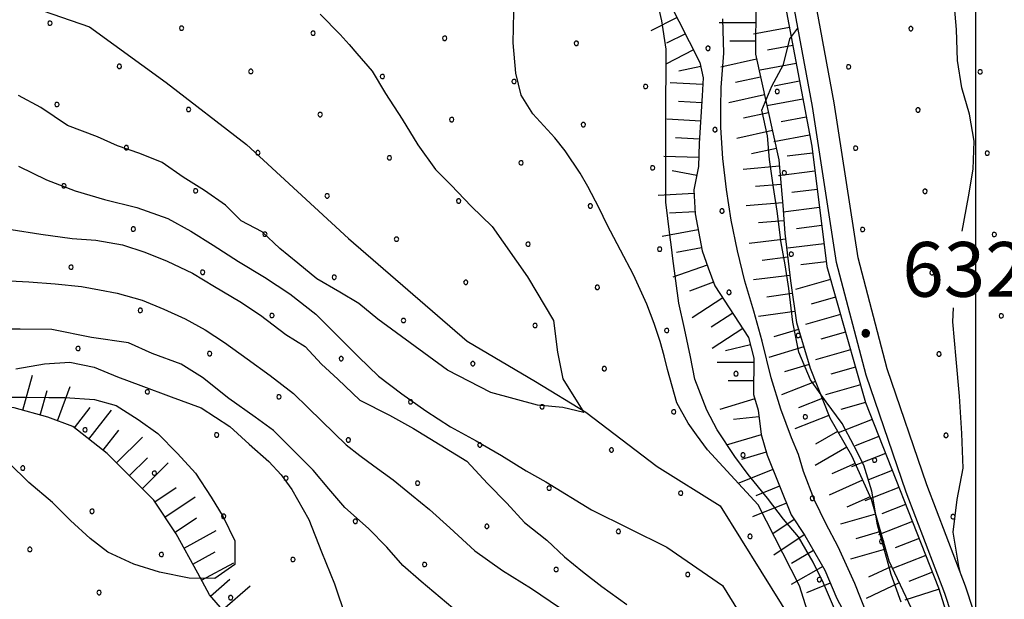
# Model space of a CAD drawing. Extents: x 2594215 to 2599039, y 4452505 to 4455963.
# Drawn here: x 2595869 to 2596004, y 4455061 to 4455140 of the extents above; entities that cross this region are included whole.
import ezdxf

# ---------------------------------------------------------------- set-up
doc = ezdxf.new("R2010")
doc.units = 0
doc.header["$LTSCALE"] = 5
doc.header["$MEASUREMENT"] = 0
doc.linetypes.add('LSCA1', pattern=[1, -0.5, -0.5])
for name, color, linetype in [('10100000', 2, 'Continuous'), ('30200000', 4, 'Continuous'), ('60100000', 1, 'LSCA1'), ('80100000', 13, 'Continuous'), ('80200000', 1, 'Continuous'), ('80400000', 1, 'Continuous'), ('A0140000', 2, 'Continuous'), ('C7140000', 1, 'Continuous'), ('CORNICE', 1, 'Continuous')]:
    doc.layers.add(name, color=color, linetype=linetype)
doc.styles.get("Standard").update_dxf_attribs({"font": 'romans.shx'})

# ---------------------------------------------------------------- blocks, each defined once
blk = doc.blocks.new('BA1LUNG')
at = {"linetype": 'Continuous'}
blk.add_line((0, 0), (1, 0), dxfattribs=at)
blk = doc.blocks.new('BA1CORT')
at = {"linetype": 'Continuous'}
blk.add_line((0, 0), (0.7, 0), dxfattribs=at)
blk = doc.blocks.new('CERCHIO5')
at = {"linetype": 'Continuous'}
for p, q in [((-0.196, 0.064), (-0.206, 0.001)), ((-0.206, 0.001), (-0.196, -0.062)), ((-0.003, -0.202), (-0.206, 0.001)), ((-0.206, 0.001), (-0.003, 0.001)), ((-0.196, -0.062), (0.022, 0.2)), ((-0.168, 0.12), (-0.196, 0.064)), ((0.162, -0.118), (-0.196, 0.064)), ((-0.196, 0.064), (0.19, -0.062)), ((-0.183, 0.032), (-0.184, 0.013)), ((-0.184, 0.013), (-0.184, -0.047)), ((-0.18, 0.058), (-0.183, 0.032)), ((-0.167, 0.093), (-0.182, 0.091)), ((-0.182, 0.091), (-0.092, 0.063)), ((-0.152, 0.092), (-0.18, 0.058)), ((-0.158, 0.051), (-0.172, 0.001)), ((-0.172, 0.001), (-0.165, -0.077)), ((-0.168, -0.118), (0.094, 0.177)), ((-0.123, 0.166), (-0.168, 0.12)), ((0.19, -0.062), (-0.168, 0.12)), ((-0.168, 0.12), (0, 0)), ((0, 0), (-0.168, -0.118)), ((-0.152, 0.092), (-0.167, 0.093)), ((-0.166, 0.023), (-0.083, 0.112)), ((-0.122, -0.02), (-0.166, 0.023)), ((-0.072, 0.156), (-0.158, 0.051)), ((-0.138, 0.053), (-0.158, -0.016)), ((-0.142, 0.108), (-0.152, 0.092)), ((-0.126, 0.022), (-0.152, 0.092)), ((-0.127, 0.089), (-0.145, 0)), ((-0.145, 0), (-0.12, -0.069)), ((-0.092, 0.063), (-0.144, 0.144)), ((-0.144, 0.144), (-0.002, 0.069)), ((-0.105, 0.116), (-0.142, 0.108)), ((-0.076, 0.082), (-0.138, 0.053)), ((-0.072, 0.156), (-0.127, 0.089)), ((-0.127, 0.089), (-0.123, 0.112)), ((-0.11, -0.009), (-0.127, 0.089)), ((-0.091, -0.032), (-0.126, 0.022)), ((-0.066, 0.194), (-0.123, 0.166)), ((0.06, 0.194), (-0.123, -0.164)), ((-0.123, -0.164), (-0.066, 0.194)), ((-0.003, -0.202), (-0.123, 0.166)), ((-0.123, 0.166), (0.162, -0.118)), ((-0.123, 0.112), (-0.114, 0.138)), ((-0.084, 0.048), (-0.122, -0.02)), ((-0.114, 0.138), (-0.098, 0.178)), ((-0.072, 0.156), (-0.105, 0.116)), ((-0.098, 0.178), (-0.082, 0.172)), ((-0.022, 0.154), (-0.084, 0.048)), ((-0.083, 0.112), (0.009, 0.101)), ((-0.082, 0.172), (-0.032, 0.175)), ((-0.05, 0.134), (-0.076, 0.082)), ((0.022, 0.2), (-0.072, 0.156)), ((-0.032, 0.175), (-0.072, 0.156)), ((-0.003, 0.152), (-0.072, 0.156)), ((-0.051, 0.061), (-0.07, -0.008)), ((-0.068, -0.179), (0.035, 0.008)), ((-0.003, 0.204), (-0.066, 0.194)), ((-0.066, 0.194), (0.116, -0.164)), ((0.012, 0.149), (-0.051, 0.112)), ((-0.051, 0.112), (-0.051, 0.061)), ((-0.016, 0.097), (-0.051, 0.061)), ((-0.051, 0.061), (-0.016, 0.097)), ((-0.04, 0.124), (-0.05, 0.134)), ((-0.032, 0.175), (-0.04, 0.124)), ((0.01, 0.186), (-0.032, 0.175)), ((0, 0.174), (-0.032, 0.175)), ((-0.032, 0.175), (0.012, 0.149)), ((0.006, 0.054), (-0.026, -0.018)), ((0.061, 0.125), (-0.022, 0.154)), ((-0.016, 0.097), (0.034, 0.11)), ((0.065, 0.085), (-0.016, 0.097)), ((-0.003, 0.001), (-0.003, 0.204)), ((0.06, 0.194), (-0.003, 0.204)), ((-0.003, 0.001), (0.06, 0.194)), ((0.116, 0.166), (-0.003, -0.202)), ((0.058, 0.137), (-0.003, 0.152)), ((-0.003, 0.001), (0.197, 0.001)), ((-0.003, 0.001), (-0.003, -0.202)), ((-0.002, 0.069), (0.042, 0.197)), ((0.042, 0.16), (0, 0.174)), ((0.072, 0.053), (0.002, -0.036)), ((0.067, 0.043), (0.006, 0.054)), ((0.009, 0.101), (0.072, 0.053)), ((0.034, 0.11), (0.01, 0.186)), ((0.026, -0.083), (0.079, 0.072)), ((0.147, 0.135), (0.033, 0.066)), ((0.033, 0.066), (0.19, 0.064)), ((0.034, 0.11), (0.093, 0.094)), ((0.074, -0.087), (0.034, 0.11)), ((0.035, 0.008), (0.147, 0.135)), ((0.094, 0.177), (0.038, -0.196)), ((0.042, 0.197), (0.067, 0.101)), ((0.107, 0.137), (0.042, 0.16)), ((0.051, -0.062), (0.106, 0.031)), ((0.118, 0.117), (0.058, 0.137)), ((0.116, 0.166), (0.06, 0.194)), ((0.06, -0.192), (0.116, 0.166)), ((0.162, 0.12), (0.06, -0.192)), ((0.079, 0.072), (0.061, 0.125)), ((0.119, 0.036), (0.065, 0.085)), ((0.065, -0.017), (0.067, 0.043)), ((0.067, 0.101), (0.08, 0.184)), ((0.08, 0.184), (0.195, -0.034)), ((0.093, 0.094), (0.124, 0.053)), ((0.14, 0.07), (0.097, -0.076)), ((0.106, 0.031), (0.14, 0.105)), ((0.158, 0.109), (0.107, 0.137)), ((0.162, 0.12), (0.116, 0.166)), ((0.116, -0.164), (0.162, 0.12)), ((0.116, -0.06), (0.119, 0.036)), ((0.156, 0.064), (0.118, 0.117)), ((0.124, 0.053), (0.124, 0.053)), ((0.124, 0.053), (0.128, -0.03)), ((0.131, -0.07), (0.156, 0.001)), ((0.14, 0.105), (0.14, 0.07)), ((0.162, 0.044), (0.156, 0.064)), ((0.156, 0.001), (0.162, 0.044)), ((0.174, 0.064), (0.158, 0.109)), ((0.19, 0.064), (0.162, 0.12)), ((0.19, 0.064), (0.173, -0.096)), ((0.182, -0.008), (0.174, 0.064)), ((0.2, 0.001), (0.19, 0.064)), ((0.19, -0.062), (0.2, 0.001)), ((-0.196, -0.062), (-0.168, -0.118)), ((0.173, -0.096), (-0.196, -0.062)), ((-0.184, -0.047), (-0.165, -0.099)), ((-0.168, -0.118), (-0.123, -0.164)), ((-0.165, -0.077), (-0.13, -0.127)), ((-0.165, -0.099), (-0.12, -0.15)), ((-0.158, -0.016), (-0.117, -0.042)), ((-0.15, -0.04), (-0.156, -0.11)), ((-0.156, -0.11), (-0.106, -0.134)), ((-0.122, -0.02), (-0.15, -0.04)), ((-0.13, -0.127), (-0.06, -0.146)), ((-0.125, -0.057), (-0.108, -0.025)), ((-0.101, -0.082), (-0.125, -0.057)), ((-0.123, -0.164), (-0.066, -0.192)), ((-0.108, -0.025), (-0.122, -0.02)), ((-0.12, -0.069), (-0.087, -0.093)), ((-0.12, -0.15), (-0.06, -0.163)), ((-0.117, -0.042), (-0.078, -0.017)), ((-0.101, -0.082), (-0.11, -0.009)), ((-0.106, -0.134), (-0.093, -0.156)), ((-0.003, -0.094), (-0.101, -0.082)), ((-0.083, -0.14), (-0.101, -0.082)), ((-0.064, -0.045), (-0.097, -0.097)), ((-0.097, -0.097), (0.026, -0.134)), ((-0.093, -0.156), (-0.091, -0.18)), ((-0.054, -0.075), (-0.091, -0.032)), ((-0.091, -0.18), (-0.054, -0.075)), ((-0.087, -0.093), (-0.028, -0.126)), ((-0.034, -0.151), (-0.083, -0.14)), ((-0.07, -0.008), (-0.042, -0.049)), ((0.038, -0.196), (-0.068, -0.179)), ((-0.066, -0.192), (-0.003, -0.202)), ((0.097, -0.076), (-0.064, -0.045)), ((-0.06, -0.146), (0.011, -0.159)), ((-0.06, -0.163), (-0.032, -0.185)), ((0.002, -0.036), (-0.054, -0.075)), ((0.051, -0.062), (-0.054, -0.075)), ((-0.054, -0.075), (0.051, -0.062)), ((-0.054, -0.075), (-0.049, -0.182)), ((-0.049, -0.182), (0.026, -0.083)), ((-0.042, -0.049), (0.014, -0.064)), ((0.048, -0.128), (-0.034, -0.151)), ((-0.032, -0.185), (0.04, -0.182)), ((-0.028, -0.126), (0.048, -0.128)), ((-0.026, -0.018), (0.022, -0.048)), ((0.136, -0.106), (-0.003, -0.094)), ((-0.003, -0.202), (0.06, -0.192)), ((0.011, -0.159), (0.044, -0.153)), ((0.014, -0.064), (0.048, -0.061)), ((0.022, -0.048), (0.075, -0.075)), ((0.026, -0.134), (0.074, -0.087)), ((0.128, -0.03), (0.035, -0.054)), ((0.035, -0.054), (0.048, -0.128)), ((0.04, -0.182), (0.062, -0.176)), ((0.044, -0.153), (0.098, -0.127)), ((0.048, -0.061), (0.065, -0.017)), ((0.048, -0.128), (0.107, -0.112)), ((0.128, -0.03), (0.051, -0.062)), ((0.06, -0.192), (0.116, -0.164)), ((0.062, -0.176), (0.095, -0.16)), ((0.075, -0.075), (0.152, -0.078)), ((0.095, -0.16), (0.119, -0.147)), ((0.098, -0.127), (0.131, -0.07)), ((0.107, -0.112), (0.116, -0.06)), ((0.116, -0.164), (0.162, -0.118)), ((0.119, -0.147), (0.136, -0.106)), ((0.195, -0.034), (0.128, -0.03)), ((0.152, -0.078), (0.175, -0.074)), ((0.162, -0.118), (0.19, -0.062)), ((0.175, -0.074), (0.182, -0.008))]:
    blk.add_line(p, q, dxfattribs=at)
blk = doc.blocks.new('PALLINO1')
at = {"linetype": 'Continuous'}
for p, q in [((-0.121, 0.088), (-0.15, 0)), ((-0.15, 0), (-0.121, -0.088)), ((-0.046, 0.143), (-0.121, 0.088)), ((0.046, 0.143), (-0.046, 0.143)), ((0.121, 0.088), (0.046, 0.143)), ((0.15, 0), (0.121, 0.088)), ((0.121, -0.088), (0.15, 0)), ((-0.121, -0.088), (-0.046, -0.143)), ((-0.046, -0.143), (0.046, -0.143)), ((0.046, -0.143), (0.121, -0.088))]:
    blk.add_line(p, q, dxfattribs=at)
blk = doc.blocks.new('CAMP_A68BA54E')
at = {"layer": 'C7140000', "linetype": 'Continuous', "xscale": 2, "yscale": 2, "zscale": 2}
for p in [(2595991.096, 4455139.215), (2595982.57, 4455133.99), (2596000.584, 4455133.301), (2595992.058, 4455128.076), (2595983.531, 4455122.851), (2596001.546, 4455122.162), (2595993.02, 4455116.937), (2595984.493, 4455111.712), (2596002.508, 4455111.024), (2595993.981, 4455105.799), (2596003.47, 4455099.885), (2595994.943, 4455094.66), (2595995.905, 4455083.521), (2595996.867, 4455072.382)]:
    blk.add_blockref('PALLINO1', p, dxfattribs=at)
blk = doc.blocks.new('CAMP_73302843')
at = {"layer": 'C7140000', "linetype": 'Continuous', "xscale": 2, "yscale": 2, "zscale": 2}
for p in [(2595873.236, 4455139.963), (2595891.25, 4455139.274), (2595909.265, 4455138.585), (2595927.28, 4455137.896), (2595945.294, 4455137.207), (2595963.309, 4455136.518), (2595882.724, 4455134.049), (2595900.739, 4455133.36), (2595918.753, 4455132.671), (2595936.768, 4455131.982), (2595954.782, 4455131.293), (2595972.797, 4455130.604), (2595874.198, 4455128.824), (2595892.212, 4455128.135), (2595910.227, 4455127.446), (2595928.241, 4455126.757), (2595946.256, 4455126.068), (2595964.271, 4455125.379), (2595883.686, 4455122.91), (2595901.7, 4455122.221), (2595919.715, 4455121.532), (2595937.73, 4455120.843), (2595955.744, 4455120.154), (2595973.759, 4455119.466), (2595875.159, 4455117.685), (2595893.174, 4455116.996), (2595911.189, 4455116.307), (2595929.203, 4455115.618), (2595947.218, 4455114.929), (2595965.232, 4455114.241), (2595884.648, 4455111.771), (2595902.662, 4455111.082), (2595920.677, 4455110.393), (2595938.691, 4455109.705), (2595956.706, 4455109.016), (2595974.721, 4455108.327), (2595876.121, 4455106.546), (2595894.136, 4455105.857), (2595912.15, 4455105.168), (2595930.165, 4455104.48), (2595948.18, 4455103.791), (2595966.194, 4455103.102), (2595885.609, 4455100.632), (2595903.624, 4455099.943), (2595921.639, 4455099.255), (2595939.653, 4455098.566), (2595957.668, 4455097.877), (2595975.682, 4455097.188), (2595877.083, 4455095.407), (2595895.098, 4455094.718), (2595913.112, 4455094.03), (2595931.127, 4455093.341), (2595949.141, 4455092.652), (2595967.156, 4455091.963), (2595886.571, 4455089.493), (2595904.586, 4455088.805), (2595922.6, 4455088.116), (2595940.615, 4455087.427), (2595958.63, 4455086.738), (2595976.644, 4455086.049), (2595878.045, 4455084.269), (2595896.059, 4455083.58), (2595914.074, 4455082.891), (2595932.089, 4455082.202), (2595950.103, 4455081.513), (2595968.118, 4455080.824), (2595986.132, 4455080.135), (2595869.518, 4455079.044), (2595887.533, 4455078.355), (2595905.548, 4455077.666), (2595923.562, 4455076.977), (2595941.577, 4455076.288), (2595959.591, 4455075.599), (2595977.606, 4455074.91), (2595879.007, 4455073.13), (2595897.021, 4455072.441), (2595915.036, 4455071.752), (2595933.05, 4455071.063), (2595951.065, 4455070.374), (2595969.079, 4455069.685), (2595870.48, 4455067.905), (2595987.094, 4455068.996), (2595888.495, 4455067.216), (2595906.509, 4455066.527), (2595924.524, 4455065.838), (2595942.538, 4455065.149), (2595960.553, 4455064.46), (2595978.568, 4455063.771), (2595879.968, 4455061.991), (2595897.983, 4455061.302)]:
    blk.add_blockref('PALLINO1', p, dxfattribs=at)

msp = doc.modelspace()

# ---------------------------------------------------------------- linework, layer by layer
at = {"layer": '10100000', "linetype": 'Continuous', "flags": 128}
for points in [[(2596001.32, 4455044.91), (2595995.73, 4455061.86), (2595990.43, 4455075.75), (2595984.99, 4455091.78), (2595980.92, 4455107.2), (2595977.62, 4455128.55), (2595971.02, 4455164.26), (2595967.1, 4455179.37), (2595959.68, 4455197.84), (2595956.21, 4455208.99), (2595953.36, 4455225.01)], [(2596004.19, 4455045.82), (2595998.56, 4455062.87), (2595993.26, 4455076.77), (2595987.87, 4455092.65), (2595983.87, 4455107.81), (2595980.59, 4455129.06), (2595973.96, 4455164.91), (2595969.96, 4455180.31), (2595962.52, 4455198.85), (2595959.14, 4455209.7), (2595956.34, 4455225.43)]]:
    msp.add_lwpolyline(points, dxfattribs=at)
at = {"layer": '30200000', "linetype": 'Continuous', "flags": 128}
msp.add_lwpolyline([(2595856.55, 4455144.83), (2595870.98, 4455142.13), (2595878.63, 4455139.45), (2595889.14, 4455131.85), (2595900.13, 4455123.35), (2595914.12, 4455110.48), (2595930.37, 4455096.42), (2595939.72, 4455090.91), (2595946.58, 4455086.7), (2595956.35, 4455079.28), (2595964.99, 4455073.85), (2595976.1, 4455055.96), (2595983.92, 4455030.05), (2595985.74, 4455012.44), (2595988.09, 4454997.57), (2595996.17, 4454979.05), (2596001.04, 4454965.73), (2596001.64, 4454964.56)], dxfattribs=at)
at = {"layer": '60100000', "linetype": 'LSCA1', "flags": 128}
for points in [[(2595978.07, 4455478.56), (2595976.15, 4455471.64), (2595973.6, 4455463.29), (2595969.45, 4455453.23), (2595965.98, 4455443.05), (2595963.67, 4455434.81), (2595959.96, 4455420.85), (2595959.72, 4455416.96), (2595959.71, 4455410.89), (2595959.79, 4455401.27), (2595960.58, 4455395.09), (2595962.84, 4455386.72), (2595963.85, 4455380.88), (2595964.64, 4455375.38), (2595966.67, 4455366.33), (2595965.15, 4455356.37), (2595962.95, 4455346.42), (2595960.63, 4455337.84), (2595958.08, 4455327.08), (2595957.37, 4455319.3), (2595957.59, 4455314.38), (2595956.98, 4455301.44), (2595955.57, 4455291.14), (2595954.39, 4455277.63), (2595953.32, 4455264.58), (2595951.45, 4455251.42), (2595950.38, 4455238.48), (2595951.16, 4455230.69), (2595951.7, 4455220.27), (2595954.19, 4455210.19), (2595958.61, 4455195.75), (2595961.54, 4455188.64), (2595965.21, 4455179.62), (2595966.82, 4455172.3), (2595969.65, 4455161.06), (2595974.06, 4455141.47), (2595977.52, 4455123.11), (2595979.6, 4455106.64), (2595984.88, 4455088.01), (2595994.88, 4455062.65), (2596002.75, 4455037.6), (2596007.77, 4455017.44)], [(2595956.67, 4455190.47), (2595959.39, 4455183.6), (2595961.52, 4455179.63), (2595963.17, 4455172.15), (2595965.84, 4455161.56), (2595967.25, 4455156.47), (2595968.25, 4455153.01), (2595969.46, 4455146.9), (2595969.85, 4455142.83), (2595969.83, 4455135.71), (2595973.04, 4455121.25), (2595973.57, 4455115), (2595973.83, 4455111.2), (2595974.62, 4455104.68), (2595975.42, 4455098.97), (2595977.3, 4455092.72), (2595980, 4455085.93), (2595982.97, 4455080.76), (2595985.67, 4455074.78), (2595988.08, 4455066.36), (2595992.67, 4455056.57), (2595995.62, 4455045.43), (2595998.93, 4455031.66), (2596003.71, 4455015.24)], [(2595947.45, 4455159.53), (2595948.87, 4455158.1), (2595949.25, 4455157.26), (2595950.54, 4455154.68), (2595951.43, 4455150.74), (2595954.96, 4455146.47), (2595957.85, 4455143.18), (2595962.21, 4455134.58), (2595962.66, 4455132.46), (2595962.52, 4455130), (2595962.13, 4455123.55), (2595962.03, 4455120.35), (2595961.39, 4455117.15), (2595961.57, 4455113.85), (2595962.53, 4455108.8), (2595963.35, 4455106.47), (2595964.26, 4455104), (2595968.87, 4455096.92), (2595969.58, 4455094.08), (2595969.56, 4455089.12), (2595970.2, 4455086.99), (2595970.58, 4455083.63), (2595971.41, 4455080.79), (2595974.69, 4455072.65), (2595976.58, 4455069.81), (2595979.31, 4455065.07), (2595980.94, 4455061.2), (2595983.16, 4455057.06), (2595987.74, 4455045.5), (2595988.65, 4455042.63), (2595990.23, 4455036.67), (2595992.06, 4455023.7), (2595992.56, 4455017.93), (2595994.82, 4455011.56), (2595994.61, 4455008.34), (2595994.54, 4455006.4), (2595993.7, 4455003.82), (2595994.27, 4455002.17)], [(2595968.51, 4454996.88), (2595966.23, 4455001.92), (2595961.11, 4455010.29), (2595956.78, 4455019.24), (2595955.2, 4455026.34), (2595954.52, 4455027.95), (2595951.55, 4455032.42), (2595949.5, 4455034.49), (2595946.42, 4455037.25), (2595941.85, 4455041.27), (2595941.62, 4455041.5), (2595930.06, 4455044.62), (2595924.69, 4455045.78), (2595920, 4455046.94), (2595915.07, 4455047.76), (2595909.36, 4455050.29), (2595903.41, 4455053.29), (2595899.98, 4455056.05), (2595895.08, 4455061.67), (2595893.48, 4455064.65), (2595890.52, 4455070.04), (2595887.44, 4455074.63), (2595884.93, 4455077.16), (2595881.05, 4455081.06), (2595876.37, 4455084.74), (2595872.94, 4455086.01), (2595868.36, 4455087.28), (2595865.38, 4455087.52), (2595860.34, 4455085.82), (2595856.21, 4455083.08), (2595854.15, 4455081.6), (2595852.77, 4455079.54), (2595850.13, 4455078.64), (2595847.38, 4455078.53), (2595840.87, 4455081.14), (2595835.23, 4455084.21), (2595831.43, 4455087.42), (2595827.63, 4455091.55), (2595823.98, 4455095.53), (2595818.5, 4455100.27), (2595817.14, 4455101.65), (2595813.03, 4455104.41), (2595807.54, 4455105.79), (2595800.38, 4455107.19), (2595797.94, 4455108.11), (2595793.67, 4455108.58), (2595789.86, 4455109.36), (2595786.21, 4455111.81), (2595781.64, 4455114.87), (2595777.69, 4455117.32), (2595775.4, 4455117.94), (2595772.04, 4455116.27), (2595768.98, 4455113.08), (2595763.92, 4455105.32), (2595764.02, 4455097.92), (2595764.35, 4455095.33), (2595765.37, 4455091.38), (2595765.8, 4455089.65), (2595764.15, 4455084.24), (2595763.19, 4455080.29), (2595762.15, 4455076.94), (2595759.91, 4455071.95)]]:
    msp.add_lwpolyline(points, dxfattribs=at)
at = {"layer": '80100000', "linetype": 'Continuous', "flags": 128}
msp.add_lwpolyline([(2595867.75, 4455104.7), (2595870.35, 4455104.53), (2595873.95, 4455104.29), (2595877.54, 4455103.91), (2595880.01, 4455103.47), (2595882.46, 4455102.97), (2595885.88, 4455102.03), (2595888.82, 4455100.78), (2595891.73, 4455099.46), (2595894.48, 4455097.97), (2595897.11, 4455096.26), (2595900.25, 4455094.01), (2595903.37, 4455091.73), (2595906.6, 4455089.27), (2595908.52, 4455087.35), (2595910.47, 4455085.46), (2595913.81, 4455082.24), (2595915.67, 4455080.77), (2595917.58, 4455079.34), (2595920.2, 4455077.41), (2595922.75, 4455075.39), (2595925.21, 4455073.37), (2595928, 4455070.85), (2595931.42, 4455067.69), (2595935.21, 4455065), (2595939.16, 4455062.54), (2595943.01, 4455059.93)], dxfattribs=at)
at = {"layer": '80200000', "linetype": 'Continuous', "flags": 128}
for points in [[(2595998.11, 4455111.5), (2595999, 4455116.2), (2595999.63, 4455119.99), (2595999.75, 4455123.82), (2595999.13, 4455127.5), (2595998.09, 4455131.1), (2595997.46, 4455134.85), (2595997.33, 4455139.11), (2595996.99, 4455143.34), (2595996.67, 4455147.4), (2595996.38, 4455151.44), (2595996.14, 4455155.5), (2595994.62, 4455173.53)], [(2595980.76, 4455059.43), (2595979.15, 4455063.3), (2595977.73, 4455066.15), (2595975.71, 4455069.62), (2595973.68, 4455072.06), (2595971.45, 4455074.92), (2595968.81, 4455078.18), (2595966.99, 4455080.63), (2595964.56, 4455084.3), (2595963.14, 4455086.95), (2595961.52, 4455091.23), (2595960.92, 4455094.28), (2595960.12, 4455098.15), (2595959.32, 4455101.61), (2595958.92, 4455104.67), (2595958.52, 4455107.72), (2595958.33, 4455109.31), (2595958.12, 4455110.98), (2595957.53, 4455115.46), (2595957.54, 4455119.12), (2595957.55, 4455122.99), (2595957.56, 4455125.35), (2595957.56, 4455126.24), (2595957.57, 4455129.5), (2595957.58, 4455133.37), (2595957.59, 4455136.42), (2595956.99, 4455140.29), (2595956.19, 4455143.95)], [(2595910.22, 4455141.18), (2595912.95, 4455138.42), (2595914.19, 4455137.02), (2595915.23, 4455135.83), (2595917.36, 4455133.38), (2595919.18, 4455130.33), (2595921.46, 4455126.81), (2595923.58, 4455123.3), (2595926.01, 4455119.93), (2595928.14, 4455117.79), (2595930.88, 4455114.89), (2595933.77, 4455112.13), (2595938.59, 4455105.22), (2595942.18, 4455099.27), (2595942.74, 4455094.91), (2595943.43, 4455091.28), (2595946.33, 4455086.63), (2595943.43, 4455087.36), (2595939.97, 4455087.65), (2595933.61, 4455089.39), (2595927.66, 4455092.44), (2595918.12, 4455099.44), (2595915.53, 4455101.58), (2595912.94, 4455103.11), (2595909.75, 4455104.95), (2595907.16, 4455107.1), (2595904.73, 4455109.09), (2595902.29, 4455111.38), (2595899.4, 4455112.92), (2595897.27, 4455115.06), (2595894.38, 4455117.05), (2595891.49, 4455118.89), (2595888.6, 4455120.88), (2595885.55, 4455122.11), (2595882.5, 4455123.18), (2595879.76, 4455124.41), (2595875.65, 4455125.95), (2595872, 4455128.4), (2595868.95, 4455130.08)], [(2595959.04, 4455087.96), (2595958.4, 4455090.25), (2595957.8, 4455092.53), (2595957.34, 4455094.4), (2595956.79, 4455096.37), (2595955.96, 4455098.86), (2595954.96, 4455101.48), (2595953.11, 4455105.51), (2595951.34, 4455108.87), (2595949.52, 4455112.37), (2595948.44, 4455114.63), (2595946.85, 4455117.61), (2595945.84, 4455119.41), (2595943.78, 4455122.47), (2595942.35, 4455124.24), (2595940.86, 4455125.89), (2595939.35, 4455127.53), (2595937.74, 4455130.12), (2595937, 4455133.12), (2595936.65, 4455137.29), (2595936.72, 4455141.48)], [(2595985.05, 4455059.1), (2595983.44, 4455063.24), (2595981.14, 4455068.27), (2595979.45, 4455071.44), (2595977.89, 4455074.67), (2595976.41, 4455078.56), (2595975.7, 4455080.92), (2595974.75, 4455083.19), (2595973.28, 4455087.09), (2595971.97, 4455091.42), (2595970.73, 4455096.44), (2595969.59, 4455100.55), (2595968.37, 4455104.64), (2595967.35, 4455108.79), (2595966.48, 4455112.97), (2595965.87, 4455117.19), (2595965.34, 4455121.43), (2595965.06, 4455125.68), (2595965.08, 4455128.42), (2595965.14, 4455131.15), (2595965.47, 4455135.85), (2595965.35, 4455140.57)], [(2595989.75, 4455060.68), (2595988.41, 4455064.48), (2595987.33, 4455068.29), (2595986.53, 4455071.28), (2595985.73, 4455075.89), (2595984.65, 4455079.43), (2595983.3, 4455082.14), (2595981.68, 4455085.14), (2595979.52, 4455088.13), (2595977.35, 4455091.12), (2595975.74, 4455094.93), (2595974.93, 4455099), (2595974.4, 4455103.62), (2595973.87, 4455106.88), (2595973.34, 4455109.87), (2595972.81, 4455114.21), (2595972.27, 4455117.47), (2595971.74, 4455121.28), (2595971.48, 4455124.53), (2595970.68, 4455128.07), (2595972.04, 4455131.32), (2595973.68, 4455134.3), (2595974.51, 4455137.83), (2595975.64, 4455139.28)], [(2595868.91, 4455120.36), (2595872.77, 4455118.52), (2595876.69, 4455117.01), (2595880.71, 4455115.81), (2595885.11, 4455114.72), (2595889.37, 4455113.22), (2595892.52, 4455111.49), (2595895.56, 4455109.55), (2595899.06, 4455107.32), (2595902.62, 4455105.18), (2595906.08, 4455102.89), (2595909.62, 4455100.11), (2595912.81, 4455096.94), (2595915.49, 4455094.26), (2595918.23, 4455091.65), (2595921.42, 4455089.19), (2595924.71, 4455086.89), (2595928.08, 4455084.69), (2595931.59, 4455082.77), (2595935.05, 4455080.77), (2595938.45, 4455078.67), (2595941.14, 4455077.14), (2595947.36, 4455073.34)], [(2595867.92, 4455111.7), (2595871.99, 4455111.08), (2595876.26, 4455110.46), (2595879.51, 4455110.24), (2595883.18, 4455109.62), (2595886.23, 4455108.59), (2595889.27, 4455107.37), (2595892.73, 4455105.73), (2595895.77, 4455103.89), (2595899.23, 4455101.84), (2595902.07, 4455100), (2595905.52, 4455097.34), (2595908.17, 4455095.71), (2595910.4, 4455093.26), (2595912.63, 4455091.22), (2595915.67, 4455088.36), (2595919.74, 4455086.31), (2595922.99, 4455084.47), (2595926.64, 4455082.22), (2595930.3, 4455079.97), (2595933.14, 4455076.91), (2595935.78, 4455074.26), (2595938.21, 4455071.61), (2595941.26, 4455069.16), (2595943.69, 4455066.91), (2595946.13, 4455064.87), (2595948.77, 4455062.83), (2595952.22, 4455060.37)], [(2595997.89, 4455064.63), (2595997.68, 4455065.59), (2595996.87, 4455070.27), (2595997.42, 4455074.75), (2595998.27, 4455079.03), (2595998.09, 4455083.78), (2595997.76, 4455088.88), (2595997.31, 4455093.97), (2595996.84, 4455099.05), (2595996.92, 4455101)], [(2595928.39, 4455059.86), (2595924.06, 4455063.5), (2595921.53, 4455065.68), (2595919.37, 4455068.22), (2595916.84, 4455070.76), (2595913.59, 4455073.66), (2595911.43, 4455076.2), (2595909.26, 4455078.74), (2595906.73, 4455081.29), (2595903.85, 4455084.19), (2595901.32, 4455086.01), (2595897.71, 4455088.55), (2595894.1, 4455091.46), (2595891.2, 4455093.28), (2595887.23, 4455094.74), (2595883.97, 4455096.2), (2595878.91, 4455096.93), (2595873.48, 4455098.04), (2595869.14, 4455098.05), (2595865.15, 4455098.06)], [(2595868.58, 4455092.63), (2595872.51, 4455093.33), (2595875.94, 4455093.54), (2595879.3, 4455092.84), (2595882.48, 4455091.55), (2595885.67, 4455090.33), (2595889.82, 4455088.82), (2595893.96, 4455087.27), (2595897.88, 4455084.74), (2595900.5, 4455082.31), (2595903.19, 4455079.94), (2595904.87, 4455078.12), (2595906.34, 4455076.11), (2595908.69, 4455072.02), (2595910.4, 4455067.59), (2595912.2, 4455063.19), (2595913.75, 4455058.6), (2595914.92, 4455055.94), (2595916.48, 4455053.5), (2595918.49, 4455051.4), (2595921.77, 4455049.29), (2595923.5, 4455048.12), (2595923.42, 4455025.32)], [(2595866.3, 4455088.74), (2595869.83, 4455088.73), (2595873.09, 4455088.72), (2595875.26, 4455088.71)], [(2595875.26, 4455088.71), (2595879.33, 4455088.43), (2595882.32, 4455087.6), (2595885.3, 4455085.69), (2595888.01, 4455083.79), (2595890.72, 4455081.06), (2595893.15, 4455078.34), (2595895.31, 4455075.08), (2595896.93, 4455072.36), (2595898.55, 4455069.09), (2595898.54, 4455065.83), (2595895.82, 4455063.94), (2595892.29, 4455063.95), (2595888.22, 4455064.78), (2595884.7, 4455065.88), (2595881.17, 4455067.51), (2595878.73, 4455069.42), (2595876.03, 4455071.87), (2595873.59, 4455074.33), (2595870.34, 4455077.05), (2595867.63, 4455079.77)], [(2596003.61, 4454965.84), (2595997.42, 4454983.22), (2595989.99, 4454998.21), (2595987.47, 4455012.18), (2595986.03, 4455030.94), (2595980.15, 4455049.33), (2595975.84, 4455062.92), (2595970.2, 4455074.01), (2595963.27, 4455081.52), (2595961.77, 4455083.6), (2595960.63, 4455085.19), (2595959.04, 4455087.96)], [(2595947.36, 4455073.34), (2595957.68, 4455068.22), (2595965.31, 4455062.98), (2595975, 4455047.31), (2595978.59, 4455039), (2595981.47, 4455021.75), (2595983.15, 4455011.55), (2595985.91, 4455001.23), (2595988.55, 4454992.67), (2595993.34, 4454982.59), (2595996.46, 4454973.78), (2596000.18, 4454963.71), (2596000.23, 4454963.64)]]:
    msp.add_lwpolyline(points, dxfattribs=at)
at = {"layer": 'CORNICE', "linetype": 'Continuous', "flags": 128}
msp.add_lwpolyline([(2596000, 4453004.14), (2596000, 4455779.45)], dxfattribs=at)

# ---------------------------------------------------------------- block references
at = {"layer": '60100000', "linetype": 'Continuous'}
for name, p, xscale, yscale, zscale, rotation in [('BA1LUNG', (2595959.08, 4455140.75), 4.01467502644222, 4.01467502644222, 4.01467502644222, 206.9054602594548), ('BA1LUNG', (2595969.84, 4455140), 5.00000000086841, 5.00000000086841, 5.00000000086841, 179.8310575874255), ('BA1CORT', (2595960.22, 4455138.52), 4.143236318696605, 4.143236318696605, 4.143236318696605, 206.905460270485), ('BA1LUNG', (2595974.46, 4455139.38), 5.000000000034456, 5.000000000034456, 5.000000000034456, 190.6565889039613), ('BA1CORT', (2595969.83, 4455137.5), 5.00000000086841, 5.00000000086841, 5.00000000086841, 179.8310575874255), ('BA1CORT', (2595974.92, 4455136.92), 5.000000000034456, 5.000000000034456, 5.000000000034456, 190.6565889039613), ('BA1LUNG', (2595961.35, 4455136.29), 4.259985582014736, 4.259985582014736, 4.259985582014736, 206.9054602632281), ('BA1LUNG', (2595969.98, 4455135.02), 5.00000000106633, 5.00000000106633, 5.00000000106633, 192.5267101246569), ('BA1LUNG', (2595975.38, 4455134.46), 5.000000000034456, 5.000000000034456, 5.000000000034456, 190.6565889039613), ('BA1CORT', (2595962.33, 4455134.01), 4.366911888669843, 4.366911888669843, 4.366911888669843, 191.8262827850403), ('BA1LUNG', (2595962.61, 4455131.55), 4.465540668838786, 4.465540668838786, 4.465540668838786, 176.7994466680566), ('BA1CORT', (2595970.52, 4455132.58), 5.00000000106633, 5.00000000106633, 5.00000000106633, 192.5267101246569), ('BA1CORT', (2595975.84, 4455132), 5.000000000034456, 5.000000000034456, 5.000000000034456, 190.6565889039613), ('BA1LUNG', (2595971.07, 4455130.14), 5.00000000106633, 5.00000000106633, 5.00000000106633, 192.5267101246569), ('BA1CORT', (2595962.47, 4455129.05), 4.557067489065657, 4.557067489065657, 4.557067489065657, 176.5601786394409), ('BA1LUNG', (2595976.3, 4455129.55), 5.000000000034456, 5.000000000034456, 5.000000000034456, 190.6565889039613), ('BA1CORT', (2595971.61, 4455127.7), 5.00000000106633, 5.00000000106633, 5.00000000106633, 192.5267101246569), ('BA1LUNG', (2595962.32, 4455126.56), 4.642446789050992, 4.642446789050992, 4.642446789050992, 176.5601786192012), ('BA1CORT', (2595976.77, 4455127.09), 5.000000000034456, 5.000000000034456, 5.000000000034456, 190.6565889039613), ('BA1LUNG', (2595972.15, 4455125.26), 5.00000000106633, 5.00000000106633, 5.00000000106633, 192.5267101246569), ('BA1CORT', (2595962.17, 4455124.06), 4.72245265809076, 4.72245265809076, 4.72245265809076, 176.5601786390805), ('BA1LUNG', (2595977.23, 4455124.63), 5.000000000034456, 5.000000000034456, 5.000000000034456, 190.6565889039613), ('BA1CORT', (2595972.69, 4455122.82), 5.00000000106633, 5.00000000106633, 5.00000000106633, 192.5267101246569), ('BA1CORT', (2595977.64, 4455122.17), 4.999999999505397, 4.999999999505397, 4.999999999505397, 187.2191577052446), ('BA1LUNG', (2595962.07, 4455121.56), 4.797721599589014, 4.797721599589014, 4.797721599589014, 178.0854837256548), ('BA1CORT', (2595961.78, 4455119.09), 4.868783318961411, 4.868783318961411, 4.868783318961411, 168.6866232434086), ('BA1LUNG', (2595973.12, 4455120.36), 4.999999999697315, 4.999999999697315, 4.999999999697315, 184.8046339491831), ('BA1LUNG', (2595977.95, 4455119.69), 4.999999999505397, 4.999999999505397, 4.999999999505397, 187.2191577052446), ('BA1LUNG', (2595961.42, 4455116.63), 4.936083356483688, 4.936083356483688, 4.936083356483688, 183.1923346687492), ('BA1CORT', (2595973.33, 4455117.87), 4.999999999697315, 4.999999999697315, 4.999999999697315, 184.8046339491831), ('BA1CORT', (2595978.26, 4455117.21), 4.999999999505397, 4.999999999505397, 4.999999999505397, 187.2191577052446), ('BA1LUNG', (2595973.54, 4455115.38), 4.999999999697315, 4.999999999697315, 4.999999999697315, 184.8046339491831), ('BA1CORT', (2595961.56, 4455114.13), 4.999999999945644, 4.999999999945644, 4.999999999945644, 183.1923346580399), ('BA1LUNG', (2595978.58, 4455114.73), 4.999999999505397, 4.999999999505397, 4.999999999505397, 187.2191577052446), ('BA1CORT', (2595973.71, 4455112.88), 4.999999999570844, 4.999999999570844, 4.999999999570844, 183.9131106350256), ('BA1LUNG', (2595961.98, 4455111.67), 5.000000000799835, 5.000000000799835, 5.000000000799835, 190.7169745940257), ('BA1CORT', (2595978.89, 4455112.25), 4.999999999505397, 4.999999999505397, 4.999999999505397, 187.2191577052446), ('BA1LUNG', (2595973.93, 4455110.39), 4.999999999460788, 4.999999999460788, 4.999999999460788, 186.9529574823849), ('BA1CORT', (2595962.45, 4455109.21), 5.000000000799835, 5.000000000799835, 5.000000000799835, 190.7169745940257), ('BA1LUNG', (2595979.21, 4455109.77), 4.999999999505397, 4.999999999505397, 4.999999999505397, 187.2191577052446), ('BA1CORT', (2595974.23, 4455107.91), 4.999999999460788, 4.999999999460788, 4.999999999460788, 186.9529574823849), ('BA1CORT', (2595979.52, 4455107.29), 4.999999999505397, 4.999999999505397, 4.999999999505397, 187.2191577052446), ('BA1LUNG', (2595963.22, 4455106.84), 5.000000000879819, 5.000000000879819, 5.000000000879819, 199.3371122458309), ('BA1CORT', (2595964.08, 4455104.49), 4.999999999344004, 4.999999999344004, 4.999999999344004, 200.2613112236612), ('BA1LUNG', (2595974.53, 4455105.43), 4.999999999460788, 4.999999999460788, 4.999999999460788, 186.9529574823849), ('BA1LUNG', (2595980.11, 4455104.86), 4.999999999370631, 4.999999999370631, 4.999999999370631, 195.8364246206658), ('BA1LUNG', (2595965.34, 4455102.34), 4.999999998391908, 4.999999998391908, 4.999999998391908, 213.1125769177277), ('BA1CORT', (2595974.86, 4455102.95), 4.999999999913086, 4.999999999913086, 4.999999999913086, 187.9640933425561), ('BA1CORT', (2595980.79, 4455102.46), 4.999999999370631, 4.999999999370631, 4.999999999370631, 195.8364246206658), ('BA1LUNG', (2595975.21, 4455100.48), 4.999999999913086, 4.999999999913086, 4.999999999913086, 187.9640933425561), ('BA1CORT', (2595966.7, 4455100.25), 4.999999998391908, 4.999999998391908, 4.999999998391908, 213.1125769177277), ('BA1LUNG', (2595981.47, 4455100.05), 4.999999999370631, 4.999999999370631, 4.999999999370631, 195.8364246206658), ('BA1LUNG', (2595968.07, 4455098.16), 4.999999998391908, 4.999999998391908, 4.999999998391908, 213.1125769177277), ('BA1CORT', (2595975.7, 4455098.03), 4.999999999657053, 4.999999999657053, 4.999999999657053, 196.7580987934916), ('BA1CORT', (2595982.15, 4455097.65), 4.999999999370631, 4.999999999370631, 4.999999999370631, 195.8364246206658), ('BA1CORT', (2595969.12, 4455095.93), 5.000000000046606, 5.000000000046606, 5.000000000046606, 193.8652259905219), ('BA1LUNG', (2595976.42, 4455095.64), 4.999999999657053, 4.999999999657053, 4.999999999657053, 196.7580987934916), ('BA1LUNG', (2595982.84, 4455095.24), 4.999999999370631, 4.999999999370631, 4.999999999370631, 195.8364246206658), ('BA1LUNG', (2595969.57, 4455093.48), 5.000000001033489, 5.000000001033489, 5.000000001033489, 179.8269711951204), ('BA1CORT', (2595977.15, 4455093.24), 4.999999999657053, 4.999999999657053, 4.999999999657053, 196.7580987934916), ('BA1CORT', (2595983.52, 4455092.84), 4.999999999370631, 4.999999999370631, 4.999999999370631, 195.8364246206658), ('BA1LUNG', (2595869.51, 4455086.96), 5.000000001560546, 5.000000001560546, 5.000000001560546, 74.45393486611555), ('BA1CORT', (2595969.57, 4455090.98), 5.000000001033489, 5.000000001033489, 5.000000001033489, 179.8269711951204), ('BA1CORT', (2595871.92, 4455086.29), 5.000000001560546, 5.000000001560546, 5.000000001560546, 74.45393486611555), ('BA1LUNG', (2595874.29, 4455085.51), 4.999999999888638, 4.999999999888638, 4.999999999888638, 69.70243022537178), ('BA1LUNG', (2595978.02, 4455090.91), 5.000000000039625, 5.000000000039625, 5.000000000039625, 201.6340273903112), ('BA1LUNG', (2595984.2, 4455090.43), 4.999999999370631, 4.999999999370631, 4.999999999370631, 195.8364246206658), ('BA1LUNG', (2595969.74, 4455088.51), 5.000000000001478, 5.000000000001478, 5.000000000001478, 196.6992442467712), ('BA1CORT', (2595978.95, 4455088.58), 5.000000000039625, 5.000000000039625, 5.000000000039625, 201.6340273903112), ('BA1CORT', (2595876.59, 4455084.57), 5.000000000790061, 5.000000000790061, 5.000000000790061, 51.86006472687458), ('BA1LUNG', (2595878.56, 4455083.02), 5.000000000790061, 5.000000000790061, 5.000000000790061, 51.86006472687458), ('BA1CORT', (2595984.88, 4455088.03), 4.999999999370631, 4.999999999370631, 4.999999999370631, 195.8364246206658), ('BA1CORT', (2595970.3, 4455086.08), 4.999999999857099, 4.999999999857099, 4.999999999857099, 186.4114085079192), ('BA1LUNG', (2595979.87, 4455086.26), 5.000000000039625, 5.000000000039625, 5.000000000039625, 201.6340273903112), ('BA1LUNG', (2595985.8, 4455085.7), 4.999999999684483, 4.999999999684483, 4.999999999684483, 201.5149446986565), ('BA1CORT', (2595880.52, 4455081.48), 5.000000000790061, 5.000000000790061, 5.000000000790061, 51.86006472687458), ('BA1LUNG', (2595882.34, 4455079.77), 5.000000000007543, 5.000000000007543, 5.000000000007543, 44.82338883888246), ('BA1LUNG', (2595970.59, 4455083.6), 5.00000000029706, 5.00000000029706, 5.00000000029706, 196.2857576186469), ('BA1CORT', (2595981.07, 4455084.07), 4.999999999228912, 4.999999999228912, 4.999999999228912, 209.893902423331), ('BA1CORT', (2595986.71, 4455083.37), 4.999999999684483, 4.999999999684483, 4.999999999684483, 201.5149446986565), ('BA1LUNG', (2595982.31, 4455081.9), 4.999999999228912, 4.999999999228912, 4.999999999228912, 209.893902423331), ('BA1CORT', (2595884.1, 4455077.99), 5.000000000007543, 5.000000000007543, 5.000000000007543, 44.82338883888246), ('BA1CORT', (2595971.29, 4455081.2), 5.00000000029706, 5.00000000029706, 5.00000000029706, 196.2857576186469), ('BA1LUNG', (2595987.63, 4455081.05), 4.999999999684483, 4.999999999684483, 4.999999999684483, 201.5149446986565), ('BA1LUNG', (2595885.87, 4455076.22), 4.999999998491635, 4.999999998491635, 4.999999998491635, 44.84078228314999), ('BA1LUNG', (2595972.18, 4455078.87), 5.000000000622603, 5.000000000622603, 5.000000000622603, 201.9966016257054), ('BA1CORT', (2595983.46, 4455079.68), 5.000000000666285, 5.000000000666285, 5.000000000666285, 204.2719436673616), ('BA1CORT', (2595988.55, 4455078.72), 4.999999999684483, 4.999999999684483, 4.999999999684483, 201.5149446986565), ('BA1CORT', (2595887.59, 4455074.42), 4.999999999240448, 4.999999999240448, 4.999999999240448, 33.85111532449151), ('BA1CORT', (2595973.12, 4455076.55), 5.000000000622603, 5.000000000622603, 5.000000000622603, 201.9966016257054), ('BA1LUNG', (2595984.48, 4455077.4), 5.000000000666285, 5.000000000666285, 5.000000000666285, 204.2719436673616), ('BA1LUNG', (2595989.46, 4455076.4), 4.999999999684483, 4.999999999684483, 4.999999999684483, 201.5149446986565), ('BA1LUNG', (2595888.98, 4455072.34), 4.999999999240448, 4.999999999240448, 4.999999999240448, 33.85111532449151), ('BA1CORT', (2595985.51, 4455075.12), 5.000000000666285, 5.000000000666285, 5.000000000666285, 204.2719436673616), ('BA1LUNG', (2595974.06, 4455074.23), 5.000000000622603, 5.000000000622603, 5.000000000622603, 201.9966016257054), ('BA1CORT', (2595990.38, 4455074.07), 4.999999999684483, 4.999999999684483, 4.999999999684483, 201.5149446986565), ('BA1CORT', (2595890.38, 4455070.26), 4.999999999240448, 4.999999999240448, 4.999999999240448, 33.85111532449151), ('BA1LUNG', (2595986.25, 4455072.74), 4.999999998791352, 4.999999998791352, 4.999999998791352, 196.023527663639), ('BA1CORT', (2595975.13, 4455071.99), 5.000000000747642, 5.000000000747642, 5.000000000747642, 213.5176448109305), ('BA1LUNG', (2595991.3, 4455071.75), 4.999999999684483, 4.999999999684483, 4.999999999684483, 201.5149446986565), ('BA1LUNG', (2595891.6, 4455068.08), 4.999999999560059, 4.999999999560059, 4.999999999560059, 28.77773635947007), ('BA1LUNG', (2595976.51, 4455069.9), 5.000000000747642, 5.000000000747642, 5.000000000747642, 213.5176448109305), ('BA1CORT', (2595986.94, 4455070.34), 4.999999998791352, 4.999999998791352, 4.999999998791352, 196.023527663639), ('BA1CORT', (2595992.22, 4455069.42), 4.999999999684483, 4.999999999684483, 4.999999999684483, 201.5149446986565), ('BA1CORT', (2595892.8, 4455065.89), 4.999999999560059, 4.999999999560059, 4.999999999560059, 28.77773635947007), ('BA1CORT', (2595977.77, 4455067.74), 4.999999999959831, 4.999999999959831, 4.999999999959831, 210.0227996053396), ('BA1LUNG', (2595987.63, 4455067.93), 4.999999998791352, 4.999999998791352, 4.999999998791352, 196.023527663639), ('BA1LUNG', (2595993.13, 4455067.09), 4.999999999684483, 4.999999999684483, 4.999999999684483, 201.5149446986565), ('BA1LUNG', (2595894, 4455063.7), 5.000000000390306, 5.000000000390306, 5.000000000390306, 28.13430217184674), ('BA1LUNG', (2595979.02, 4455065.58), 4.999999999959831, 4.999999999959831, 4.999999999959831, 210.0227996053396), ('BA1CORT', (2595988.45, 4455065.58), 5.000000000425385, 5.000000000425385, 5.000000000425385, 205.1046357974223), ('BA1CORT', (2595994.05, 4455064.77), 4.982718962405071, 4.982718962405071, 4.982718962405071, 201.5149446946681), ('BA1CORT', (2595895.21, 4455061.52), 5.000000001024894, 5.000000001024894, 5.000000001024894, 41.09999854014688), ('BA1LUNG', (2595896.86, 4455059.63), 5.000000001024894, 5.000000001024894, 5.000000001024894, 41.09999854014688), ('BA1CORT', (2595980.05, 4455063.3), 5.000000000653285, 5.000000000653285, 5.000000000653285, 202.7258224205497), ('BA1LUNG', (2595989.51, 4455063.31), 5.000000000425385, 5.000000000425385, 5.000000000425385, 205.1046357974223), ('BA1LUNG', (2595994.95, 4455062.44), 4.917905126565927, 4.917905126565927, 4.917905126565927, 197.4219713634249)]:
    msp.add_blockref(name, p, dxfattribs=dict(at, xscale=xscale, yscale=yscale, zscale=zscale, rotation=rotation))
at = {"layer": '80400000', "linetype": 'Continuous', "xscale": 2.5, "yscale": 2.5, "zscale": 2.5}
msp.add_blockref('CERCHIO5', (2595984.92, 4455097.5), dxfattribs=at)
at = {"layer": 'C7140000', "linetype": 'Continuous', "lineweight": 0}
for name in ['CAMP_A68BA54E', 'CAMP_73302843']:
    msp.add_blockref(name, (0, 0), dxfattribs=at)

# ---------------------------------------------------------------- texts
at = {"layer": 'A0140000', "linetype": 'Continuous'}
msp.add_text('632.1', height=7.5, dxfattribs=at).set_placement((2595989.92, 4455102.5))

doc.saveas('drawing.dxf')
